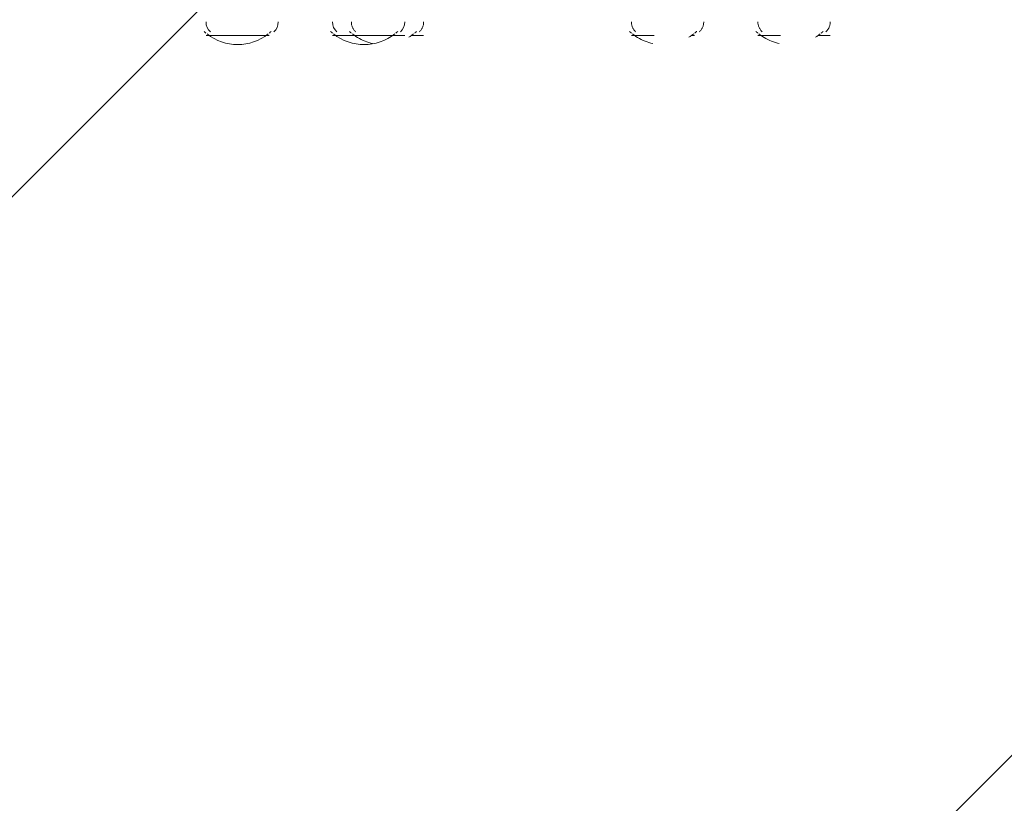
# Model space of a CAD drawing. Units: millimetres. Extents: x 12277 to 16947, y -12280 to -7407.
# Drawn here: x 14721 to 15182, y -10412 to -10045 of the extents above; entities that cross this region are included whole.
import ezdxf

# ---------------------------------------------------------------- set-up
doc = ezdxf.new("R2010")
doc.units = ezdxf.units.MM
doc.header["$MEASUREMENT"] = 0
for name, pattern in [('AI-Linetype-660', [56.444445, 10.583334, -17.638889, 10.583334, -17.638889]), ('AI-Linetype-661', [56.444445, 10.583334, -17.638889, 10.583334, -17.638889]), ('AI-Linetype-663', [56.444445, 10.583334, -17.638889, 10.583334, -17.638889]), ('AI-Linetype-664', [56.444445, 10.583334, -17.638889, 10.583334, -17.638889]), ('AI-Linetype-667', [56.444445, 10.583334, -17.638889, 10.583334, -17.638889]), ('AI-Linetype-668', [56.444445, 10.583334, -17.638889, 10.583334, -17.638889]), ('AI-Linetype-687', [56.444445, 10.583334, -17.638889, 10.583334, -17.638889]), ('AI-Linetype-688', [56.444445, 10.583334, -17.638889, 10.583334, -17.638889]), ('AI-Linetype-690', [56.444445, 10.583334, -17.638889, 10.583334, -17.638889]), ('AI-Linetype-691', [56.444445, 10.583334, -17.638889, 10.583334, -17.638889]), ('AI-Linetype-694', [56.444445, 10.583334, -17.638889, 10.583334, -17.638889]), ('AI-Linetype-695', [56.444445, 10.583334, -17.638889, 10.583334, -17.638889]), ('AI-Linetype-714', [56.444445, 10.583334, -17.638889, 10.583334, -17.638889]), ('AI-Linetype-715', [56.444445, 10.583334, -17.638889, 10.583334, -17.638889]), ('AI-Linetype-717', [56.444445, 10.583334, -17.638889, 10.583334, -17.638889]), ('AI-Linetype-718', [56.444445, 10.583334, -17.638889, 10.583334, -17.638889]), ('AI-Linetype-721', [56.444445, 10.583334, -17.638889, 10.583334, -17.638889]), ('AI-Linetype-722', [56.444445, 10.583334, -17.638889, 10.583334, -17.638889]), ('AI-Linetype-724', [56.444445, 10.583334, -17.638889, 10.583334, -17.638889]), ('AI-Linetype-727', [56.444445, 10.583334, -17.638889, 10.583334, -17.638889]), ('AI-Linetype-730', [56.444445, 10.583334, -17.638889, 10.583334, -17.638889])]:
    doc.linetypes.add(name, pattern=pattern)
doc.layers.add('Hatching', color=7, linetype='Continuous', lineweight=0)
doc.layers.add('Layer 1', color=7, linetype='Continuous', lineweight=0)

# ---------------------------------------------------------------- blocks, each defined once
blk = doc.blocks.new('Block_1')
at = {"layer": 'Layer 1', "color": 18, "lineweight": 9, "true_color": 0x000000}
for p, q in [((14808.19, -10052.41), (14837.82, -10052.41)), ((14808.19, -10052.41), (14837.82, -10052.41)), ((14867.46, -10052.41), (14897.09, -10052.41)), ((14867.46, -10052.41), (14901.32, -10052.41))]:
    blk.add_line(p, q, dxfattribs=at)
for points in [[(14808.19, -10046.06), (14808.19, -10047.84), (14808.93, -10049.53), (14810.24, -10050.73)], [(14840, -10050.73), (14841.31, -10049.53), (14842.05, -10047.84), (14842.05, -10046.06)], [(14867.46, -10046.06), (14867.46, -10047.84), (14868.2, -10049.53), (14869.51, -10050.73)], [(14899.27, -10050.73), (14900.58, -10049.53), (14901.32, -10047.84), (14901.32, -10046.06)], [(14807.25, -10050.5), (14807.54, -10050.77), (14807.84, -10051.04), (14808.15, -10051.29)], [(14808.65, -10051.69), (14817.08, -10058.29), (14828.93, -10058.29), (14837.36, -10051.69)], [(14837.86, -10051.29), (14838.17, -10051.04), (14838.47, -10050.77), (14838.76, -10050.5)], [(14866.51, -10050.5), (14866.81, -10050.77), (14867.11, -10051.04), (14867.42, -10051.29)], [(14867.91, -10051.69), (14876.35, -10058.29), (14888.19, -10058.29), (14896.62, -10051.69)], [(14897.12, -10051.29), (14897.43, -10051.04), (14897.73, -10050.77), (14898.03, -10050.5)]]:
    blk.add_open_spline(points, degree=3, dxfattribs=at)
blk = doc.blocks.new('Block_3')
at = {"layer": 'Layer 1', "color": 18, "linetype": 'AI-Linetype-660', "lineweight": 5, "true_color": 0x000000}
blk.add_line((14876.29, -10052.41), (14910.16, -10052.41), dxfattribs=at)
at = {"layer": 'Layer 1', "color": 18, "linetype": 'AI-Linetype-661', "lineweight": 5, "true_color": 0x000000}
blk.add_line((14876.29, -10052.41), (14910.16, -10052.41), dxfattribs=at)
at = {"layer": 'Layer 1', "color": 18, "linetype": 'AI-Linetype-687', "lineweight": 5, "true_color": 0x000000}
blk.add_line((15007.53, -10052.41), (15037.16, -10052.41), dxfattribs=at)
at = {"layer": 'Layer 1', "color": 18, "linetype": 'AI-Linetype-688', "lineweight": 5, "true_color": 0x000000}
blk.add_line((15007.53, -10052.41), (15037.16, -10052.41), dxfattribs=at)
at = {"layer": 'Layer 1', "color": 18, "linetype": 'AI-Linetype-714', "lineweight": 5, "true_color": 0x000000}
blk.add_line((15066.8, -10052.41), (15096.43, -10052.41), dxfattribs=at)
at = {"layer": 'Layer 1', "color": 18, "linetype": 'AI-Linetype-715', "lineweight": 5, "true_color": 0x000000}
blk.add_line((15066.8, -10052.41), (15100.66, -10052.41), dxfattribs=at)
at = {"layer": 'Layer 1', "color": 18, "linetype": 'AI-Linetype-664', "lineweight": 5, "true_color": 0x000000}
blk.add_open_spline([(14876.29, -10046.06), (14876.29, -10047.84), (14877.04, -10049.53), (14878.35, -10050.73)], degree=3, dxfattribs=at)
at = {"layer": 'Layer 1', "color": 18, "linetype": 'AI-Linetype-663', "lineweight": 5, "true_color": 0x000000}
blk.add_open_spline([(14908.11, -10050.73), (14909.42, -10049.53), (14910.16, -10047.84), (14910.16, -10046.06)], degree=3, dxfattribs=at)
at = {"layer": 'Layer 1', "color": 18, "linetype": 'AI-Linetype-691', "lineweight": 5, "true_color": 0x000000}
blk.add_open_spline([(15007.53, -10046.06), (15007.53, -10047.84), (15008.27, -10049.53), (15009.58, -10050.73)], degree=3, dxfattribs=at)
at = {"layer": 'Layer 1', "color": 18, "linetype": 'AI-Linetype-690', "lineweight": 5, "true_color": 0x000000}
blk.add_open_spline([(15039.34, -10050.73), (15040.65, -10049.53), (15041.39, -10047.84), (15041.39, -10046.06)], degree=3, dxfattribs=at)
at = {"layer": 'Layer 1', "color": 18, "linetype": 'AI-Linetype-718', "lineweight": 5, "true_color": 0x000000}
blk.add_open_spline([(15066.8, -10046.06), (15066.8, -10047.84), (15067.54, -10049.53), (15068.85, -10050.73)], degree=3, dxfattribs=at)
at = {"layer": 'Layer 1', "color": 18, "linetype": 'AI-Linetype-717', "lineweight": 5, "true_color": 0x000000}
blk.add_open_spline([(15098.61, -10050.73), (15099.92, -10049.53), (15100.66, -10047.84), (15100.66, -10046.06)], degree=3, dxfattribs=at)
at = {"layer": 'Layer 1', "color": 18, "linetype": 'AI-Linetype-668', "lineweight": 5, "true_color": 0x000000}
blk.add_open_spline([(14875.35, -10050.5), (14875.65, -10050.77), (14875.95, -10051.04), (14876.26, -10051.29)], degree=3, dxfattribs=at)
at = {"layer": 'Layer 1', "color": 18, "linetype": 'AI-Linetype-724', "lineweight": 5, "true_color": 0x000000}
blk.add_open_spline([(14876.76, -10051.69), (14885.19, -10058.29), (14897.03, -10058.29), (14905.47, -10051.69)], degree=3, dxfattribs=at)
at = {"layer": 'Layer 1', "color": 18, "linetype": 'AI-Linetype-667', "lineweight": 5, "true_color": 0x000000}
blk.add_open_spline([(14905.97, -10051.29), (14906.27, -10051.04), (14906.57, -10050.77), (14906.87, -10050.5)], degree=3, dxfattribs=at)
at = {"layer": 'Layer 1', "color": 18, "linetype": 'AI-Linetype-695', "lineweight": 5, "true_color": 0x000000}
blk.add_open_spline([(15006.59, -10050.5), (15006.88, -10050.77), (15007.18, -10051.04), (15007.49, -10051.29)], degree=3, dxfattribs=at)
at = {"layer": 'Layer 1', "color": 18, "linetype": 'AI-Linetype-727', "lineweight": 5, "true_color": 0x000000}
blk.add_open_spline([(15007.99, -10051.69), (15016.42, -10058.29), (15028.27, -10058.29), (15036.7, -10051.69)], degree=3, dxfattribs=at)
at = {"layer": 'Layer 1', "color": 18, "linetype": 'AI-Linetype-694', "lineweight": 5, "true_color": 0x000000}
blk.add_open_spline([(15037.2, -10051.29), (15037.51, -10051.04), (15037.81, -10050.77), (15038.1, -10050.5)], degree=3, dxfattribs=at)
at = {"layer": 'Layer 1', "color": 18, "linetype": 'AI-Linetype-722', "lineweight": 5, "true_color": 0x000000}
blk.add_open_spline([(15065.85, -10050.5), (15066.15, -10050.77), (15066.45, -10051.04), (15066.76, -10051.29)], degree=3, dxfattribs=at)
at = {"layer": 'Layer 1', "color": 18, "linetype": 'AI-Linetype-730', "lineweight": 5, "true_color": 0x000000}
blk.add_open_spline([(15067.25, -10051.69), (15075.69, -10058.29), (15087.53, -10058.29), (15095.96, -10051.69)], degree=3, dxfattribs=at)
at = {"layer": 'Layer 1', "color": 18, "linetype": 'AI-Linetype-721', "lineweight": 5, "true_color": 0x000000}
blk.add_open_spline([(15096.46, -10051.29), (15096.77, -10051.04), (15097.07, -10050.77), (15097.37, -10050.5)], degree=3, dxfattribs=at)
blk = doc.blocks.new('Block_0')
at = {"layer": 'Layer 1'}
for name in ['Block_1', 'Block_3']:
    blk.add_blockref(name, (0, 0), dxfattribs=at)

msp = doc.modelspace()

# ---------------------------------------------------------------- linework, layer by layer
at = {"layer": 'Hatching', "color": 252, "lineweight": 9, "true_color": 0x939393}
for p, q in [((13823.63, -11021.68), (15843.29, -9002.02)), ((14522.92, -11052.76), (16070.46, -9505.22))]:
    msp.add_line(p, q, dxfattribs=at)
at = {"layer": 'Layer 1', "color": 240, "lineweight": 9, "true_color": 0xec1c24}
msp.add_open_spline([(15078.3, -11054.76), (15078.3, -11054.76), (14078.3, -11054.76), (14078.3, -11054.76), (13528.3, -11054.76), (13078.3, -10604.76), (13078.3, -10054.76), (13078.3, -10054.76), (13078.3, -9644.76), (13078.3, -9644.76), (13078.3, -9094.76), (13528.3, -8644.76), (14078.3, -8644.76), (14078.3, -8644.76), (15078.3, -8644.76), (15078.3, -8644.76), (15628.3, -8644.76), (16078.3, -9094.76), (16078.3, -9644.76), (16078.3, -9644.76), (16078.3, -10054.76), (16078.3, -10054.76), (16078.3, -10604.76), (15628.3, -11054.76), (15078.3, -11054.76)], degree=3, knots=[0, 0, 0, 0, 1, 1, 1, 2, 2, 2, 3, 3, 3, 4, 4, 4, 5, 5, 5, 6, 6, 6, 7, 7, 7, 8, 8, 8, 8], dxfattribs=at)

# ---------------------------------------------------------------- block references
at = {"layer": 'Layer 1'}
msp.add_blockref('Block_0', (0, 0), dxfattribs=at)

doc.saveas('drawing.dxf')
